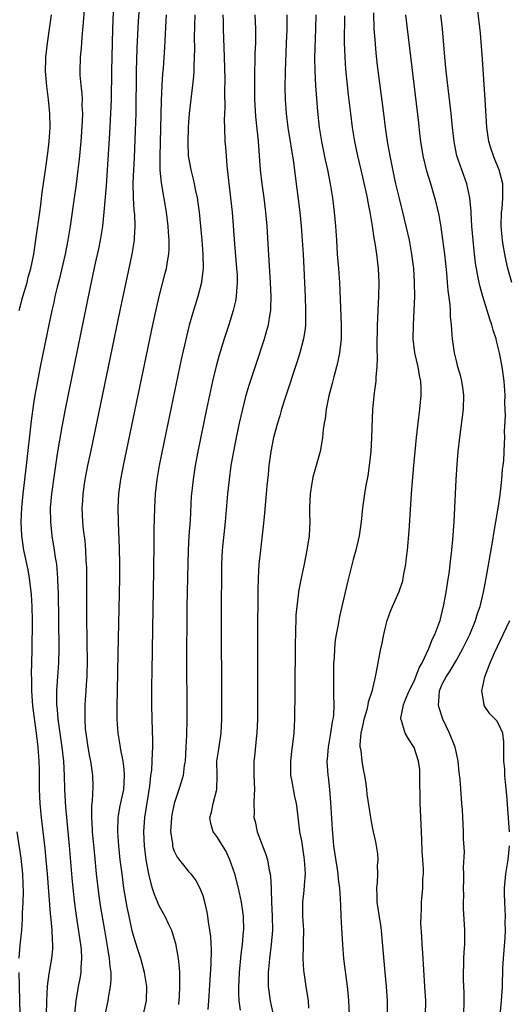
# Model space of a CAD drawing. Units: inches. Extents: x 2622000 to 2625000, y 1473000 to 1476000.
# Drawn here: x 2622715 to 2622785, y 1473246 to 1473386 of the extents above; entities that cross this region are included whole.
import ezdxf

# ---------------------------------------------------------------- set-up
doc = ezdxf.new("R2010")
doc.units = ezdxf.units.IN
doc.header["$MEASUREMENT"] = 0
doc.layers.add('LD26221473_2ft', color=232, linetype='Continuous')

msp = doc.modelspace()

# ---------------------------------------------------------------- linework, layer by layer
at = {"layer": 'LD26221473_2ft'}
for points, elevation in [([(2622728.45, 1473391), (2622728.22, 1473385), (2622728.06, 1473379), (2622728, 1473375), (2622727.94, 1473373), (2622727.78, 1473370.22), (2622727.28, 1473362.72), (2622726.99, 1473359), (2622726.78, 1473357), (2622726.45, 1473355), (2622726.21, 1473353.79), (2622725.76, 1473351.76), (2622725, 1473348.16), (2622721.49, 1473331), (2622721, 1473328.5), (2622720.47, 1473325.53), (2622720.31, 1473324.31), (2622719.97, 1473322.03), (2622719.56, 1473319), (2622719.37, 1473317), (2622719.38, 1473315), (2622719.59, 1473313), (2622719.93, 1473311), (2622720.07, 1473309.93), (2622720.23, 1473309), (2622720.32, 1473308.32), (2622720.41, 1473307), (2622720.46, 1473305.54), (2622720.49, 1473305), (2622720.6, 1473297), (2622720.56, 1473295), (2622720.4, 1473293), (2622720.37, 1473292.37), (2622720.24, 1473291), (2622720.23, 1473289.78), (2622720.26, 1473289), (2622720.35, 1473288.35), (2622720.46, 1473287), (2622721, 1473283), (2622721.24, 1473281), (2622721.36, 1473279), (2622721.41, 1473277), (2622721.54, 1473274.46), (2622721.66, 1473273), (2622722.04, 1473269), (2622722.43, 1473264.43), (2622722.57, 1473263), (2622722.81, 1473260.81), (2622723.04, 1473259.04), (2622723.65, 1473255), (2622723.73, 1473254.27), (2622723.81, 1473253), (2622723.7, 1473251.7), (2622723.69, 1473251), (2622723.6, 1473250.4), (2622723.33, 1473249), (2622722.98, 1473247), (2622722.81, 1473245.19)], 9918), ([(2622727.17, 1473245), (2622727.47, 1473246.53), (2622727.57, 1473247), (2622727.68, 1473247.68), (2622727.94, 1473249), (2622728.03, 1473249.97), (2622728, 1473251), (2622727.86, 1473251.86), (2622727.78, 1473253), (2622727.56, 1473254.44), (2622727.1, 1473257), (2622726.51, 1473260.51), (2622726.26, 1473262.26), (2622725.93, 1473265), (2622725.67, 1473267.67), (2622725.37, 1473271), (2622725.36, 1473271.36), (2622725.26, 1473273), (2622725.26, 1473274.74), (2622725.34, 1473275.34), (2622725.44, 1473277.44), (2622725.42, 1473279), (2622725.35, 1473279.35), (2622725.13, 1473281), (2622725, 1473281.64), (2622724.76, 1473283), (2622724.46, 1473285), (2622724.39, 1473285.61), (2622724.3, 1473287), (2622724.33, 1473288.33), (2622724.32, 1473289), (2622724.47, 1473291), (2622724.56, 1473292.56), (2622724.6, 1473293), (2622724.62, 1473293.38), (2622724.64, 1473295), (2622724.56, 1473301.44), (2622724.54, 1473308.54), (2622724.52, 1473309), (2622724.48, 1473309.52), (2622724.41, 1473311), (2622724.3, 1473312.3), (2622724.1, 1473313.9), (2622723.99, 1473315), (2622723.91, 1473317), (2622723.99, 1473318.01), (2622724.05, 1473319), (2622724.34, 1473321), (2622724.72, 1473323), (2622725.15, 1473325.15), (2622729.28, 1473345), (2622730.12, 1473349), (2622730.99, 1473353), (2622731.29, 1473354.71), (2622731.33, 1473355), (2622731.33, 1473355.33), (2622731.43, 1473357), (2622731.36, 1473358.64), (2622731.29, 1473359.29), (2622731.17, 1473361), (2622731.13, 1473363.13), (2622731.21, 1473365), (2622731.31, 1473366.69), (2622731.47, 1473370.53), (2622731.54, 1473373), (2622731.62, 1473379), (2622731.71, 1473382.28), (2622731.9, 1473386.1), (2622732.16, 1473389.84)], 9920), ([(2622714.94, 1473345), (2622715.49, 1473347), (2622716.07, 1473349), (2622716.25, 1473349.75), (2622716.6, 1473351), (2622717.03, 1473353), (2622717.39, 1473355.39), (2622717.87, 1473359), (2622718.02, 1473360.02), (2622718.23, 1473361.77), (2622718.66, 1473364.66), (2622719, 1473367.34), (2622719.19, 1473369), (2622719.34, 1473371), (2622719.33, 1473373), (2622719.13, 1473375), (2622718.87, 1473376.87), (2622718.68, 1473379), (2622718.73, 1473380.73), (2622718.73, 1473381), (2622718.97, 1473383), (2622719.26, 1473385), (2622719.53, 1473387)], 9914), ([(2622724.23, 1473388.23), (2622724.06, 1473385.94), (2622723.83, 1473383.83), (2622723.73, 1473382.26), (2622723.6, 1473381), (2622723.55, 1473379), (2622723.58, 1473378.42), (2622723.69, 1473377), (2622723.84, 1473375.84), (2622723.88, 1473375), (2622723.87, 1473374.13), (2622723.94, 1473373), (2622723.91, 1473371.91), (2622723.7, 1473369), (2622723.47, 1473366.53), (2622723.3, 1473365), (2622723.03, 1473362.97), (2622722.7, 1473360.7), (2622722.19, 1473357), (2622721.88, 1473355), (2622721.48, 1473353), (2622720.61, 1473349.39), (2622720.34, 1473348.34), (2622720.03, 1473347), (2622719.86, 1473346.14), (2622719.59, 1473345), (2622719.21, 1473343.21), (2622717.95, 1473337), (2622717.56, 1473335), (2622717.19, 1473333), (2622717, 1473331.82), (2622716.65, 1473329.35), (2622715.96, 1473323), (2622715.47, 1473319), (2622715.27, 1473317), (2622715.17, 1473315), (2622715.27, 1473313), (2622715.59, 1473311), (2622716.18, 1473308.18), (2622716.39, 1473307), (2622716.67, 1473304.67), (2622716.75, 1473303), (2622716.78, 1473301), (2622716.77, 1473296.77), (2622716.68, 1473293.32), (2622716.7, 1473292.7), (2622716.7, 1473291), (2622716.86, 1473288.86), (2622717.35, 1473285), (2622717.6, 1473283), (2622717.67, 1473282.33), (2622717.76, 1473281), (2622717.77, 1473279.77), (2622717.8, 1473279), (2622717.78, 1473277.78), (2622717.79, 1473277), (2622717.88, 1473275), (2622718.08, 1473273), (2622718.6, 1473268.6), (2622718.76, 1473267), (2622718.94, 1473265), (2622719.37, 1473259.37), (2622719.47, 1473258.53), (2622719.59, 1473257), (2622719.62, 1473255.62), (2622719.69, 1473255), (2622719.67, 1473254.32), (2622719.55, 1473253), (2622719.17, 1473250.83), (2622718.94, 1473249.06), (2622718.82, 1473247), (2622718.78, 1473245)], 9916), ([(2622732.66, 1473245.34), (2622733.03, 1473247), (2622733.05, 1473249), (2622732.74, 1473251), (2622732.21, 1473253), (2622731.86, 1473254.14), (2622731.43, 1473255.43), (2622731, 1473256.94), (2622730.55, 1473259), (2622730.29, 1473260.29), (2622729.83, 1473263), (2622729.55, 1473265), (2622729.31, 1473267), (2622729.11, 1473269), (2622728.96, 1473271), (2622729.01, 1473273), (2622729.31, 1473274.69), (2622729.79, 1473277), (2622729.9, 1473279), (2622729.86, 1473279.86), (2622729.7, 1473281), (2622729.36, 1473282.64), (2622729.29, 1473283.29), (2622729, 1473285), (2622728.88, 1473287), (2622728.88, 1473288.88), (2622728.93, 1473291), (2622729, 1473296.27), (2622729.22, 1473307), (2622729.24, 1473309), (2622729.2, 1473311.2), (2622729.04, 1473314.96), (2622729.01, 1473317), (2622729.1, 1473319), (2622729.37, 1473321), (2622729.75, 1473323), (2622733.92, 1473343), (2622734.47, 1473345.53), (2622734.82, 1473347), (2622735.68, 1473350.32), (2622735.85, 1473351), (2622735.99, 1473351.99), (2622736.18, 1473353), (2622736.23, 1473353.77), (2622736.24, 1473355), (2622736.15, 1473356.15), (2622736.11, 1473357), (2622735.87, 1473359), (2622735.14, 1473363.14), (2622734.97, 1473364.97), (2622734.95, 1473366.95), (2622735.16, 1473374.84), (2622735.27, 1473377), (2622735.36, 1473378.64), (2622735.43, 1473379.43), (2622735.62, 1473382.38), (2622735.84, 1473386.16), (2622735.87, 1473387)], 9922), ([(2622739.87, 1473387), (2622739.81, 1473383.81), (2622739.84, 1473382.16), (2622739.8, 1473381), (2622739.73, 1473379.73), (2622739.72, 1473379), (2622739.68, 1473378.32), (2622739.55, 1473377), (2622739.1, 1473373), (2622739, 1473371.78), (2622738.94, 1473371), (2622738.88, 1473368.88), (2622738.96, 1473367), (2622739, 1473366.73), (2622739.31, 1473365), (2622739.66, 1473363.66), (2622739.8, 1473363), (2622739.98, 1473362.02), (2622740.21, 1473361), (2622740.31, 1473360.31), (2622740.48, 1473359), (2622740.88, 1473355), (2622741.04, 1473353), (2622741.05, 1473351), (2622740.84, 1473349.16), (2622740.81, 1473349), (2622740.3, 1473347), (2622739.69, 1473345), (2622739.08, 1473342.92), (2622738.68, 1473341.32), (2622737.96, 1473338.04), (2622735.82, 1473327.82), (2622734.83, 1473323), (2622734.48, 1473321), (2622734.24, 1473319), (2622734.14, 1473317), (2622734.07, 1473313.93), (2622734.08, 1473312.08), (2622734.04, 1473308.04), (2622733.86, 1473299.86), (2622733.76, 1473293.76), (2622733.75, 1473291.75), (2622733.75, 1473289), (2622733.78, 1473287), (2622733.88, 1473283.88), (2622733.88, 1473283), (2622733.82, 1473282.18), (2622733.8, 1473281), (2622733.72, 1473279.72), (2622733.61, 1473279), (2622733.45, 1473277.45), (2622732.73, 1473273), (2622732.59, 1473271), (2622732.7, 1473269), (2622732.94, 1473267), (2622733.31, 1473265), (2622733.63, 1473263.63), (2622733.85, 1473263), (2622734.11, 1473262.11), (2622734.6, 1473261), (2622734.7, 1473260.7), (2622735, 1473260.1), (2622735.64, 1473259), (2622736.15, 1473257.85), (2622736.57, 1473257), (2622736.69, 1473256.7), (2622737.14, 1473255.14), (2622737.53, 1473253), (2622737.68, 1473251.68), (2622737.71, 1473251), (2622737.69, 1473250.31), (2622737.72, 1473249), (2622737.65, 1473247.65), (2622737.56, 1473246.44)], 9924), ([(2622743.88, 1473387), (2622743.9, 1473386.1), (2622743.89, 1473385), (2622744.05, 1473381), (2622744.12, 1473377.88), (2622744.08, 1473376.08), (2622744.13, 1473373.87), (2622744.07, 1473372.07), (2622744.09, 1473371), (2622744.16, 1473369), (2622744.23, 1473368.23), (2622744.31, 1473367), (2622744.42, 1473365.58), (2622744.96, 1473361), (2622745.16, 1473359), (2622745.52, 1473354.48), (2622745.82, 1473351), (2622745.87, 1473350.13), (2622745.9, 1473349), (2622745.78, 1473347.78), (2622745.75, 1473347), (2622745.65, 1473346.35), (2622745.32, 1473345), (2622744.71, 1473343), (2622744.05, 1473341), (2622743.34, 1473338.66), (2622742.91, 1473337.09), (2622742.41, 1473335), (2622741.55, 1473331), (2622740.31, 1473325), (2622739.93, 1473323), (2622739.63, 1473321), (2622739.4, 1473319), (2622739.38, 1473318.62), (2622739.2, 1473315.2), (2622739.05, 1473313), (2622738.94, 1473311), (2622738.88, 1473309.12), (2622738.76, 1473303), (2622738.73, 1473300.73), (2622738.71, 1473296.71), (2622738.74, 1473287), (2622738.71, 1473284.71), (2622738.63, 1473283), (2622738.49, 1473281), (2622738.38, 1473280.38), (2622738.21, 1473279), (2622737.96, 1473278.04), (2622737.63, 1473277), (2622737, 1473275.16), (2622736.96, 1473275), (2622736.62, 1473273.38), (2622736.55, 1473273), (2622736.44, 1473271), (2622736.7, 1473269.3), (2622736.72, 1473269), (2622736.77, 1473268.77), (2622737, 1473268.15), (2622737.36, 1473267.36), (2622739, 1473265.33), (2622739.3, 1473265), (2622740.05, 1473264.05), (2622740.6, 1473263), (2622741, 1473261.92), (2622741.21, 1473261.21), (2622741.58, 1473259.58), (2622741.68, 1473259), (2622741.78, 1473258.22), (2622741.99, 1473257), (2622742.11, 1473256.11), (2622742.22, 1473254.22), (2622742.17, 1473252.17), (2622742.01, 1473249.99), (2622741.82, 1473247), (2622741.73, 1473245.73)], 9926), ([(2622746.37, 1473245.63), (2622746.18, 1473247), (2622746.11, 1473248.11), (2622746.12, 1473249), (2622746.17, 1473249.83), (2622746.21, 1473251), (2622746.45, 1473253.55), (2622746.64, 1473255), (2622746.81, 1473256.81), (2622746.82, 1473257), (2622746.79, 1473259), (2622746.52, 1473261), (2622746.1, 1473263), (2622745.57, 1473265), (2622744.87, 1473267), (2622744.27, 1473268.27), (2622743, 1473270.32), (2622742.7, 1473270.7), (2622742.49, 1473271), (2622742.14, 1473272.14), (2622742, 1473273), (2622742.24, 1473273.76), (2622742.48, 1473275), (2622743.02, 1473277), (2622743.06, 1473278.94), (2622743.03, 1473281), (2622743.27, 1473282.73), (2622743.64, 1473285), (2622743.74, 1473287), (2622743.68, 1473303.68), (2622743.7, 1473307), (2622743.73, 1473309), (2622743.83, 1473311), (2622744.24, 1473315), (2622744.56, 1473319), (2622744.79, 1473321), (2622745.06, 1473323), (2622745.4, 1473325), (2622745.79, 1473327), (2622746.22, 1473329), (2622746.68, 1473331), (2622747.19, 1473333), (2622747.6, 1473334.4), (2622748.58, 1473337.42), (2622749.76, 1473341), (2622750.04, 1473342.04), (2622750.33, 1473343), (2622750.58, 1473344.58), (2622750.67, 1473345), (2622750.69, 1473345.31), (2622750.73, 1473347), (2622750.63, 1473349), (2622750.33, 1473353.67), (2622750.14, 1473357), (2622749.97, 1473359), (2622749.73, 1473361), (2622749.45, 1473363), (2622749.22, 1473365), (2622748.94, 1473369.06), (2622748.55, 1473372.55), (2622748.42, 1473375), (2622748.41, 1473376.41), (2622748.38, 1473377.62), (2622748.4, 1473379), (2622748.45, 1473380.45), (2622748.46, 1473381.54), (2622748.53, 1473383), (2622748.55, 1473385), (2622748.47, 1473387)], 9928), ([(2622752.94, 1473387), (2622752.93, 1473384.93), (2622752.87, 1473383), (2622752.7, 1473379), (2622752.66, 1473376.66), (2622752.7, 1473375), (2622752.84, 1473373), (2622753.09, 1473371), (2622753.91, 1473366.09), (2622754.12, 1473364.12), (2622754.79, 1473359), (2622754.99, 1473357), (2622755.14, 1473355), (2622755.26, 1473353), (2622755.54, 1473347), (2622755.61, 1473345), (2622755.58, 1473343.58), (2622755.58, 1473343), (2622755.53, 1473342.47), (2622755.32, 1473341), (2622754.81, 1473339), (2622754.37, 1473337.63), (2622752.76, 1473332.76), (2622752.2, 1473331), (2622751.93, 1473330.07), (2622751.6, 1473329), (2622751.06, 1473327), (2622750.67, 1473325), (2622750.39, 1473323), (2622750.28, 1473321.72), (2622750.1, 1473320.1), (2622750.02, 1473319), (2622749.71, 1473315.71), (2622749.6, 1473314.4), (2622749.2, 1473311), (2622748.99, 1473309.01), (2622748.86, 1473307), (2622748.81, 1473305.19), (2622748.76, 1473299), (2622748.76, 1473287), (2622748.7, 1473285), (2622748.65, 1473284.65), (2622748.34, 1473281.66), (2622748.24, 1473281), (2622748.25, 1473279), (2622748.35, 1473277), (2622748.29, 1473276.3), (2622748.28, 1473275), (2622748.31, 1473273.69), (2622748.28, 1473273), (2622748.43, 1473272.43), (2622748.74, 1473271), (2622749.37, 1473269.37), (2622749.49, 1473269), (2622749.91, 1473267.91), (2622750.19, 1473267), (2622750.45, 1473265.55), (2622750.59, 1473265), (2622750.64, 1473264.64), (2622750.7, 1473263), (2622750.73, 1473262.73), (2622750.76, 1473261), (2622750.86, 1473259), (2622750.9, 1473257), (2622750.74, 1473255), (2622750.48, 1473253), (2622750.42, 1473252.42), (2622750.3, 1473251), (2622750.29, 1473250.29), (2622750.31, 1473249), (2622750.59, 1473247), (2622751, 1473245)], 9930), ([(2622757.04, 1473387), (2622757.01, 1473385), (2622756.89, 1473380.89), (2622756.9, 1473379), (2622756.99, 1473376.99), (2622757.13, 1473375.13), (2622757.29, 1473373.29), (2622757.54, 1473371), (2622757.85, 1473369), (2622758.4, 1473366.4), (2622758.73, 1473365), (2622759.11, 1473363), (2622759.42, 1473361), (2622759.68, 1473359), (2622759.86, 1473357), (2622759.97, 1473355), (2622760.1, 1473353), (2622760.26, 1473351), (2622760.41, 1473349), (2622760.65, 1473343), (2622760.66, 1473341.34), (2622760.65, 1473341), (2622760.59, 1473340.59), (2622760.42, 1473339), (2622760.18, 1473337.82), (2622759.98, 1473337), (2622759.59, 1473335.59), (2622759.37, 1473334.63), (2622758.92, 1473332.92), (2622758.53, 1473331), (2622758.36, 1473329.64), (2622758.24, 1473329), (2622758.12, 1473328.12), (2622758.02, 1473327), (2622757.8, 1473325.8), (2622757.68, 1473325), (2622756.64, 1473321.36), (2622756.57, 1473321), (2622756.51, 1473320.51), (2622756.26, 1473319), (2622756.18, 1473317), (2622756.18, 1473316.18), (2622756.2, 1473315), (2622756.1, 1473313), (2622755.8, 1473311), (2622755.4, 1473309), (2622754.97, 1473307), (2622754.66, 1473305.34), (2622754.61, 1473305), (2622754.57, 1473304.57), (2622754.35, 1473303), (2622754.24, 1473301.76), (2622754.15, 1473299), (2622754.13, 1473297.87), (2622754.07, 1473291), (2622754.05, 1473287), (2622753.95, 1473285), (2622753.81, 1473283.81), (2622753.6, 1473282.4), (2622753.44, 1473281), (2622753.46, 1473279.46), (2622753.48, 1473279), (2622753.62, 1473278.38), (2622754.02, 1473276.02), (2622754.27, 1473275), (2622754.47, 1473273.53), (2622754.76, 1473271), (2622755, 1473269.69), (2622755.37, 1473267.37), (2622755.42, 1473267), (2622755.54, 1473265), (2622755.39, 1473263.39), (2622755.35, 1473262.65), (2622755.16, 1473261), (2622755.18, 1473259), (2622755.29, 1473257), (2622755.26, 1473255.26), (2622755.27, 1473254.73), (2622755.19, 1473253), (2622755.3, 1473251.3), (2622755.34, 1473251), (2622755.65, 1473249), (2622755.95, 1473247), (2622756.04, 1473245.96)], 9932), ([(2622767.25, 1473245), (2622767.21, 1473247), (2622767.08, 1473249), (2622766.92, 1473251), (2622766.42, 1473256.42), (2622766.38, 1473257), (2622766.29, 1473257.71), (2622765.76, 1473261), (2622765.76, 1473261.76), (2622765.7, 1473263), (2622765.8, 1473263.8), (2622765.85, 1473265), (2622765.82, 1473266.18), (2622765.9, 1473267), (2622765.85, 1473267.85), (2622765.66, 1473269), (2622765.58, 1473269.58), (2622765.24, 1473271), (2622765.21, 1473271.21), (2622765, 1473272.17), (2622764.84, 1473273), (2622764.34, 1473276.34), (2622764.29, 1473277), (2622764.2, 1473277.8), (2622764.01, 1473279), (2622763.81, 1473279.82), (2622763.63, 1473281), (2622763.47, 1473282.53), (2622763.36, 1473283), (2622763.34, 1473283.34), (2622763.48, 1473285), (2622763.79, 1473286.21), (2622763.92, 1473287), (2622764.33, 1473288.33), (2622764.49, 1473289), (2622764.54, 1473289.46), (2622765.05, 1473290.95), (2622765.11, 1473291.11), (2622765.51, 1473293), (2622765.68, 1473293.68), (2622765.89, 1473295), (2622766.3, 1473297), (2622766.44, 1473297.56), (2622766.71, 1473299), (2622767, 1473300.25), (2622767.2, 1473301), (2622767.66, 1473302.34), (2622767.93, 1473303), (2622768.87, 1473305.13), (2622769.39, 1473306.61), (2622769.47, 1473307), (2622769.55, 1473307.55), (2622769.84, 1473309), (2622769.93, 1473309.93), (2622770.07, 1473311), (2622770.29, 1473313.71), (2622770.63, 1473319), (2622770.76, 1473320.76), (2622770.95, 1473323), (2622771.35, 1473327), (2622771.58, 1473329), (2622771.83, 1473331), (2622772.03, 1473333), (2622772.02, 1473333.98), (2622771.96, 1473335), (2622771.78, 1473335.78), (2622771.57, 1473337), (2622771.12, 1473339), (2622770.89, 1473341), (2622770.9, 1473343), (2622771.01, 1473345), (2622771.09, 1473347), (2622771.08, 1473349), (2622770.96, 1473351), (2622770.7, 1473353), (2622770.33, 1473355), (2622769.9, 1473357), (2622769.42, 1473359), (2622768.92, 1473360.92), (2622768.42, 1473363), (2622768.16, 1473364.16), (2622767.6, 1473367), (2622767.25, 1473369), (2622766.95, 1473371), (2622766.69, 1473373), (2622765.83, 1473379.83), (2622765.63, 1473381.63), (2622765.46, 1473383.46), (2622765.36, 1473385), (2622765.28, 1473387.28)], 9936), ([(2622772.62, 1473245), (2622772.66, 1473247), (2622772.55, 1473249), (2622772.23, 1473253.77), (2622772.16, 1473255), (2622772.12, 1473256.12), (2622771.98, 1473258.02), (2622771.99, 1473259), (2622772.06, 1473260.06), (2622772.07, 1473261), (2622772.24, 1473263), (2622772.26, 1473264.26), (2622772.32, 1473265), (2622772.33, 1473265.67), (2622772.26, 1473267), (2622772.17, 1473268.17), (2622772.1, 1473269.9), (2622771.9, 1473274.1), (2622771.87, 1473275), (2622771.87, 1473275.87), (2622771.82, 1473278.18), (2622771.84, 1473279), (2622771.81, 1473279.81), (2622771.62, 1473281), (2622771, 1473282.94), (2622770.2, 1473284.2), (2622769.72, 1473285), (2622769.22, 1473286.78), (2622769.12, 1473287), (2622769.11, 1473287.11), (2622769.51, 1473289), (2622769.78, 1473289.78), (2622770.32, 1473291), (2622771, 1473292.39), (2622771.25, 1473293), (2622771.73, 1473294.27), (2622772.14, 1473295), (2622773.09, 1473297), (2622773.62, 1473298.38), (2622773.95, 1473299), (2622774.52, 1473300.52), (2622774.68, 1473301), (2622775, 1473302.21), (2622775.24, 1473303.24), (2622775.56, 1473305), (2622775.73, 1473306.27), (2622776.02, 1473308.02), (2622776.13, 1473309), (2622776.2, 1473309.8), (2622776.36, 1473311), (2622776.5, 1473312.5), (2622776.68, 1473315), (2622776.99, 1473320.99), (2622777.13, 1473323.13), (2622777.28, 1473325), (2622777.49, 1473327), (2622778, 1473331), (2622778.07, 1473333), (2622777.91, 1473334.09), (2622777.8, 1473335), (2622777.64, 1473335.64), (2622777.23, 1473337), (2622777, 1473337.88), (2622776.73, 1473339), (2622776.46, 1473341), (2622776.43, 1473341.57), (2622776.31, 1473343), (2622776.17, 1473344.17), (2622776.16, 1473345), (2622776.12, 1473345.88), (2622775.84, 1473347.84), (2622775.76, 1473349), (2622775.64, 1473350.36), (2622775.36, 1473353), (2622775.1, 1473355.1), (2622774.84, 1473356.84), (2622774.54, 1473358.54), (2622774.17, 1473360.17), (2622773.96, 1473361), (2622773.36, 1473363), (2622772.8, 1473364.8), (2622772.28, 1473367), (2622771.97, 1473369), (2622771.83, 1473370.17), (2622771.68, 1473371.68), (2622770.05, 1473385), (2622769.82, 1473387)], 9938), ([(2622778.04, 1473245), (2622778.11, 1473247), (2622778.1, 1473248.1), (2622778.03, 1473249.97), (2622778.03, 1473251), (2622778.08, 1473252.08), (2622778.08, 1473253), (2622778.12, 1473253.88), (2622778.19, 1473255), (2622778.2, 1473257), (2622778.18, 1473257.82), (2622778.03, 1473260.03), (2622778.02, 1473261), (2622778.04, 1473261.96), (2622778.03, 1473263), (2622778.06, 1473264.06), (2622778.06, 1473265), (2622778.03, 1473265.97), (2622778.14, 1473268.14), (2622778.03, 1473269.97), (2622778.03, 1473271), (2622777.86, 1473274.14), (2622777.79, 1473275), (2622777.71, 1473275.71), (2622777.53, 1473278.47), (2622777.41, 1473279.41), (2622777.27, 1473281), (2622777, 1473282.15), (2622776.83, 1473283), (2622776.04, 1473285), (2622775.09, 1473287), (2622774.57, 1473288.57), (2622774.46, 1473289), (2622774.52, 1473289.48), (2622774.61, 1473291), (2622775, 1473291.93), (2622775.55, 1473293), (2622776.14, 1473293.86), (2622777, 1473295.34), (2622777.94, 1473297), (2622778.9, 1473299), (2622779.73, 1473301), (2622780.01, 1473301.99), (2622780.36, 1473303), (2622780.83, 1473305), (2622781.21, 1473307), (2622782.13, 1473312.13), (2622782.37, 1473313.63), (2622782.62, 1473315), (2622782.94, 1473316.94), (2622783.2, 1473318.8), (2622783.28, 1473319.28), (2622783.47, 1473321), (2622783.57, 1473322.43), (2622783.65, 1473323), (2622783.72, 1473323.72), (2622783.85, 1473326.15), (2622783.87, 1473327), (2622783.83, 1473327.83), (2622783.96, 1473330.04), (2622783.89, 1473331.89), (2622783.92, 1473333), (2622783.81, 1473335), (2622783.52, 1473337), (2622783.13, 1473339), (2622783, 1473339.57), (2622782.69, 1473340.69), (2622782.63, 1473341), (2622782.23, 1473342.23), (2622782.04, 1473343), (2622781.77, 1473343.77), (2622781.39, 1473345), (2622780.75, 1473347), (2622780.36, 1473348.36), (2622780.22, 1473349), (2622780.06, 1473349.94), (2622779.85, 1473351), (2622779.73, 1473351.73), (2622779.58, 1473353), (2622779.39, 1473355), (2622779.22, 1473357), (2622779.09, 1473358.91), (2622779.09, 1473359.09), (2622778.92, 1473361), (2622778.5, 1473363), (2622777.09, 1473367), (2622776.72, 1473368.72), (2622776.67, 1473369), (2622776.46, 1473371), (2622776.28, 1473373), (2622775.57, 1473379), (2622775.37, 1473381), (2622775.05, 1473385), (2622774.82, 1473387)], 9940), ([(2622784.86, 1473349), (2622784.32, 1473351), (2622784.06, 1473352.06), (2622783.87, 1473353), (2622783.66, 1473354.34), (2622783.54, 1473355), (2622783.49, 1473355.49), (2622783.36, 1473357), (2622783.41, 1473359), (2622783.48, 1473359.48), (2622783.62, 1473361), (2622783.58, 1473362.42), (2622783.59, 1473363), (2622783.06, 1473365), (2622782.46, 1473366.46), (2622782.25, 1473367), (2622781.94, 1473367.94), (2622781.63, 1473369), (2622781.34, 1473371), (2622781.11, 1473375), (2622780.72, 1473380.72), (2622780.41, 1473384.41), (2622780.01, 1473388.01)], 9942), ([(2622761.14, 1473386.86), (2622761.09, 1473383.09), (2622761.16, 1473381), (2622761.28, 1473379.28), (2622761.64, 1473375.64), (2622761.96, 1473373), (2622762.21, 1473371), (2622762.53, 1473369), (2622762.96, 1473367), (2622763.45, 1473365), (2622764.15, 1473361.85), (2622764.32, 1473361), (2622764.42, 1473360.42), (2622764.73, 1473359), (2622765.07, 1473357), (2622765.3, 1473355.3), (2622765.44, 1473354.56), (2622765.66, 1473353), (2622765.8, 1473351.8), (2622765.9, 1473351), (2622766, 1473349), (2622765.96, 1473347), (2622765.89, 1473346.11), (2622765.85, 1473345), (2622765.82, 1473343.82), (2622765.77, 1473343), (2622765.71, 1473339.71), (2622765.78, 1473338.22), (2622765.72, 1473337), (2622765.56, 1473335.56), (2622765.57, 1473335), (2622765.33, 1473333.33), (2622765.12, 1473331), (2622764.97, 1473327), (2622764.85, 1473325), (2622764.65, 1473323), (2622764.45, 1473321.55), (2622764.16, 1473320.16), (2622763.97, 1473319), (2622763.7, 1473317), (2622763.49, 1473315), (2622763.2, 1473313), (2622762.75, 1473311), (2622762.36, 1473309.64), (2622761.93, 1473307.93), (2622761.54, 1473306.46), (2622760.43, 1473301.57), (2622760.32, 1473301), (2622760.18, 1473300.18), (2622759.94, 1473299), (2622759.81, 1473298.19), (2622759.7, 1473297), (2622759.64, 1473295.64), (2622759.58, 1473295), (2622759.57, 1473294.43), (2622759.55, 1473293), (2622759.57, 1473290.43), (2622759.61, 1473289), (2622759.55, 1473287.55), (2622759.48, 1473287), (2622759.39, 1473286.61), (2622759.16, 1473285), (2622758.79, 1473283), (2622758.67, 1473281.33), (2622758.63, 1473281), (2622758.76, 1473279), (2622758.8, 1473278.8), (2622758.98, 1473276.98), (2622759.14, 1473275.14), (2622759.36, 1473271.36), (2622759.57, 1473269), (2622759.74, 1473267.74), (2622760.05, 1473265.95), (2622760.19, 1473265), (2622760.25, 1473264.25), (2622760.43, 1473263), (2622760.53, 1473261.47), (2622760.54, 1473260.54), (2622760.6, 1473259), (2622760.69, 1473257.31), (2622760.83, 1473255), (2622761, 1473253), (2622761.52, 1473249), (2622761.66, 1473247.66), (2622761.71, 1473247), (2622761.81, 1473245)], 9934), ([(2622784.52, 1473271), (2622784.18, 1473276.18), (2622783.96, 1473278.04), (2622783.89, 1473279), (2622783.87, 1473279.87), (2622783.76, 1473281), (2622783.72, 1473282.28), (2622783.76, 1473283), (2622783.75, 1473283.75), (2622783.59, 1473285), (2622783, 1473286.31), (2622782.74, 1473286.74), (2622782.52, 1473287), (2622781.74, 1473287.74), (2622780.94, 1473288.94), (2622780.92, 1473289), (2622780.93, 1473289.07), (2622780.6, 1473291), (2622781.02, 1473293), (2622781.78, 1473295), (2622782.42, 1473296.42), (2622783.65, 1473299), (2622784.57, 1473301)], 9942), ([(2622714.96, 1473253.04), (2622715.1, 1473254.9), (2622715.32, 1473257), (2622715.45, 1473258.55), (2622715.45, 1473259.45), (2622715.53, 1473261), (2622715.56, 1473262.44), (2622715.5, 1473263.5), (2622715.46, 1473265), (2622715.23, 1473267.23), (2622714.65, 1473271)], 9914), ([(2622783.2, 1473245), (2622783.41, 1473247), (2622783.53, 1473249), (2622783.61, 1473251.61), (2622783.68, 1473253), (2622783.91, 1473255.91), (2622783.98, 1473257), (2622783.95, 1473258.05), (2622783.98, 1473259), (2622783.95, 1473259.95), (2622783.87, 1473261), (2622783.83, 1473262.17), (2622783.83, 1473263), (2622784.02, 1473265), (2622784.36, 1473267), (2622784.48, 1473268.48), (2622784.55, 1473269)], 9942), ([(2622715.18, 1473241), (2622715.07, 1473247.07), (2622714.96, 1473251)], 9914)]:
    msp.add_lwpolyline(points, dxfattribs=dict(at, elevation=elevation))

doc.saveas('drawing.dxf')
